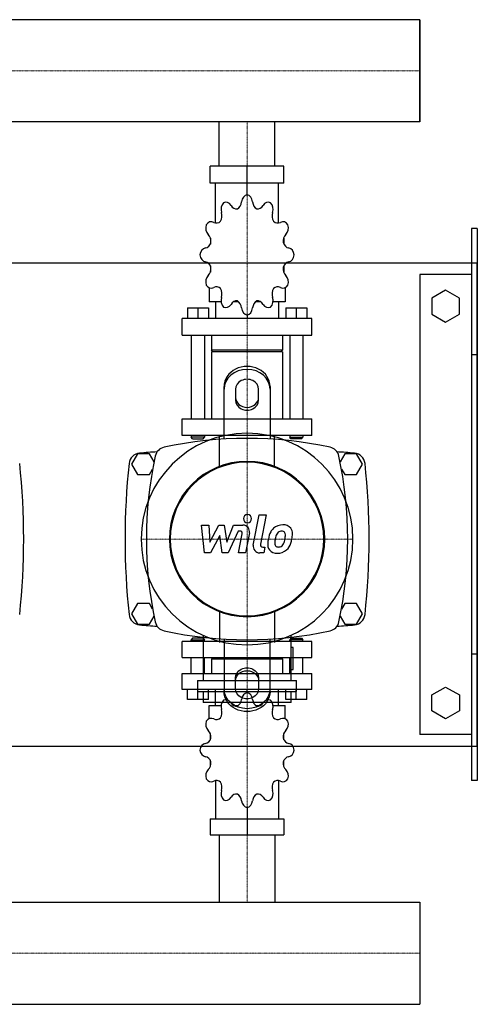
# Model space of a CAD drawing. Extents: x -330 to 1250, y -434 to 480.
# Drawn here: x 853 to 1250, y -434 to 421 of the extents above; entities that cross this region are included whole.
import ezdxf

# ---------------------------------------------------------------- set-up
doc = ezdxf.new("R2010")
doc.units = 0
doc.linetypes.add('DASHDOT', pattern=[1, 0.5, -0.25, 0, -0.25])
doc.layers.get('0').update_dxf_attribs({"color": 124})
doc.layers.add('CP_AXIS', color=143, linetype='DASHDOT', lineweight=18)
doc.layers.add('CP_DETAL', color=33, linetype='Continuous')

msp = doc.modelspace()

# ---------------------------------------------------------------- linework, layer by layer
for p, q in [((1200, 421.45), (392.92, 421.45)), ((1200, 332.55), (1200, 421.45)), ((1200, 421.45), (1200, 421.45)), ((1200, 421.45), (1200, 332.55)), ((1200, 421.45), (1200, 332.55)), ((1200, 332.55), (392.92, 332.55)), ((1025.85, 294), (1025.85, 332.55)), ((1074.15, 294), (1074.15, 332.55)), ((1200, 332.55), (1200, 332.55)), ((1082.06, 294), (1017.94, 294)), ((1017.94, 279.47), (1017.94, 294)), ((1050, 269.29), (1050, 294)), ((1082.06, 279.47), (1082.06, 294)), ((1082.06, 279.47), (1017.94, 279.47)), ((1022.66, 244.76), (1022.66, 279.47)), ((1077.34, 244.76), (1077.34, 279.47)), ((1050, 269.29), (1050, 272.2)), ((1245, 240), (1245, -240)), ((1250, 240), (1245, 240)), ((1250, 240), (1250, -240)), ((1018.2, 231.66), (1018.1, 231.5)), ((1018.25, 231.5), (1018.1, 231.5)), ((1018.1, 231.5), (1018.1, 226.42)), ((1081.9, 231.5), (1081.75, 231.5)), ((1081.8, 231.66), (1081.9, 231.5)), ((1081.9, 231.5), (1081.9, 226.42)), ((-300, 210), (1250, 210)), ((1018.1, 207.52), (1018.1, 202)), ((1081.9, 207.52), (1081.9, 202)), ((1250, -210), (1250, 210)), ((1018.1, 202.43), (1018.25, 202.43)), ((1018.2, 202.28), (1018.1, 202.43)), ((1081.75, 202.43), (1081.9, 202.43)), ((1081.8, 202.28), (1081.9, 202.43)), ((1200, 200), (1200, -200)), ((1245, 200), (1200, 200)), ((1016.96, 188.55), (1016.96, 176.27)), ((1083.04, 188.55), (1083.04, 176.27)), ((1222.5, 186.36), (1210.5, 179.43)), ((1234.5, 179.43), (1222.5, 186.36)), ((1027.44, 176.27), (1016.96, 176.27)), ((1022.66, 176.27), (1022.66, 161.74)), ((1042.59, 176.27), (1038.26, 176.27)), ((1061.74, 176.27), (1057.41, 176.27)), ((1083.04, 176.27), (1072.56, 176.27)), ((1077.34, 176.27), (1077.34, 161.74)), ((1210.5, 179.43), (1210.5, 165.57)), ((1234.5, 165.57), (1234.5, 179.43)), ((998.17, 171.04), (1016.4, 171.04)), ((998.17, 171.04), (998.17, 161.74)), ((1007.28, 171.04), (1007.28, 161.74)), ((1016.4, 171.04), (1016.4, 161.74)), ((1050, 164.65), (1050, 161.74)), ((1083.6, 171.04), (1083.6, 161.74)), ((1083.6, 171.04), (1101.83, 171.04)), ((1092.72, 171.04), (1092.72, 161.74)), ((1101.83, 171.04), (1101.83, 161.74)), ((1210.5, 165.57), (1222.5, 158.64)), ((1222.5, 158.64), (1234.5, 165.57)), ((1106.39, 161.74), (993.61, 161.74)), ((993.61, 147.2), (993.61, 161.74)), ((1106.39, 147.2), (1106.39, 161.74)), ((993.61, 147.2), (1106.39, 147.2)), ((1001.59, 147.2), (1001.59, 74.53)), ((1012.98, 147.2), (1012.98, 74.53)), ((1019.24, 147.2), (1019.24, 134.12)), ((1080.76, 147.2), (1080.76, 134.12)), ((1087.02, 147.2), (1087.02, 74.53)), ((1098.41, 147.2), (1098.41, 74.53)), ((1080.76, 134.12), (1019.24, 134.12)), ((1020.38, 132.67), (1019.24, 134.12)), ((1080.76, 132.67), (1019.24, 132.67)), ((1019.24, 132.67), (1019.24, 74.53)), ((1079.62, 132.67), (1080.76, 134.12)), ((1080.76, 132.67), (1080.76, 74.53)), ((1250, 130), (1245, 130)), ((1030, 56.91), (1030, 102.68)), ((1040, 100.18), (1040, 90.62)), ((1060, 90.62), (1060, 100.18)), ((1070, 102.68), (1070, 56.91)), ((993.61, 74.53), (1106.39, 74.53)), ((993.61, 60), (993.61, 74.53)), ((1106.39, 60), (1106.39, 74.53)), ((1106.39, 60), (993.61, 60)), ((1001.59, 60), (1001.59, 58.55)), ((1012.98, 60), (1012.98, 58.55)), ((1087.02, 60), (1087.02, 58.55)), ((1098.41, 60), (1098.41, 58.55)), ((1012.98, 58.55), (1001.59, 58.55)), ((1002.73, 57.09), (1001.59, 58.55)), ((1002.73, 57.09), (1011.84, 57.09)), ((1011.84, 57.09), (1012.98, 58.55)), ((1087.02, 58.55), (1098.41, 58.55)), ((1088.16, 57.09), (1087.02, 58.55)), ((1097.27, 57.09), (1088.16, 57.09)), ((1097.27, 57.09), (1098.41, 58.55)), ((954.8, 44), (949.61, 35)), ((965.2, 44), (954.8, 44)), ((969.18, 37.1), (965.2, 44)), ((1134.8, 44), (1130.82, 37.1)), ((1145.2, 44), (1134.8, 44)), ((1150.39, 35), (1145.2, 44)), ((949.61, 35), (954.8, 26)), ((1145.2, 26), (1150.39, 35)), ((954.8, 26), (965.2, 26)), ((965.2, 26), (967.98, 30.82)), ((1132.02, 30.82), (1134.8, 26)), ((1134.8, 26), (1145.2, 26)), ((954.8, -86), (949.61, -95)), ((965.2, -86), (954.8, -86)), ((967.98, -90.82), (965.2, -86)), ((1134.8, -86), (1132.02, -90.82)), ((1145.2, -86), (1134.8, -86)), ((1150.39, -95), (1145.2, -86)), ((949.61, -95), (954.8, -104)), ((965.2, -104), (969.18, -97.1)), ((1130.82, -97.1), (1134.8, -104)), ((1145.2, -104), (1150.39, -95)), ((954.8, -104), (965.2, -104)), ((1134.8, -104), (1145.2, -104)), ((1106.39, -119.05), (993.61, -119.05)), ((993.61, -132.93), (993.61, -119.05)), ((1002.73, -116.28), (1001.59, -117.66)), ((1001.59, -117.66), (1012.98, -117.66)), ((1001.59, -119.05), (1001.59, -117.66)), ((1011.84, -116.28), (1002.73, -116.28)), ((1011.82, -113.7), (1011.82, -152.98)), ((1011.84, -116.28), (1012.98, -117.66)), ((1012.98, -119.05), (1012.98, -117.66)), ((1030, -116.91), (1030, -162.68)), ((1070, -162.68), (1070, -116.91)), ((1088.16, -116.28), (1087.02, -117.66)), ((1098.41, -117.66), (1087.02, -117.66)), ((1087.02, -119.05), (1087.02, -117.66)), ((1088.16, -116.28), (1097.27, -116.28)), ((1088.18, -152.98), (1088.18, -113.7)), ((1097.27, -116.28), (1098.41, -117.66)), ((1098.41, -119.05), (1098.41, -117.66)), ((1106.39, -132.93), (1106.39, -119.05)), ((1090.09, -124.38), (1088.18, -124.38)), ((1090.09, -143.45), (1090.09, -124.38)), ((993.61, -132.93), (1106.39, -132.93)), ((1001.59, -146.81), (1001.59, -132.93)), ((1012.98, -146.81), (1012.98, -132.93)), ((1020.38, -132.93), (1019.24, -134.32)), ((1080.76, -134.32), (1019.24, -134.32)), ((1019.24, -134.32), (1019.24, -146.81)), ((1079.62, -132.93), (1080.76, -134.32)), ((1080.76, -134.32), (1080.76, -146.81)), ((1087.02, -146.81), (1087.02, -132.93)), ((1098.41, -146.81), (1098.41, -132.93)), ((1250, -130), (1245, -130)), ((1088.18, -143.45), (1090.09, -143.45)), ((993.61, -146.81), (1106.39, -146.81)), ((993.61, -160.69), (993.61, -146.81)), ((1007.05, -152.98), (1092.95, -152.98)), ((1007.05, -152.98), (1007.05, -162.52)), ((1040, -160.18), (1040, -150.62)), ((1060, -150.62), (1060, -160.18)), ((1092.95, -162.52), (1092.95, -152.98)), ((1106.39, -160.69), (1106.39, -146.81)), ((1106.39, -160.69), (993.61, -160.69)), ((998.17, -169.58), (998.17, -160.69)), ((1007.05, -162.52), (1092.95, -162.52)), ((1007.28, -169.58), (1007.28, -160.69)), ((1011.82, -162.52), (1011.82, -172.05)), ((1016.4, -169.58), (1016.4, -160.69)), ((1022.66, -174.57), (1022.66, -160.69)), ((1050, -163.47), (1050, -160.69)), ((1077.34, -174.57), (1077.34, -160.69)), ((1083.6, -169.58), (1083.6, -160.69)), ((1088.18, -172.05), (1088.18, -162.52)), ((1092.72, -169.58), (1092.72, -160.69)), ((1101.83, -169.58), (1101.83, -160.69)), ((1210.5, -165.57), (1222.5, -158.64)), ((1222.5, -158.64), (1234.5, -165.57)), ((1016.4, -169.58), (998.17, -169.58)), ((1101.83, -169.58), (1083.6, -169.58)), ((1210.5, -179.43), (1210.5, -165.57)), ((1234.5, -165.57), (1234.5, -179.43)), ((1088.18, -172.05), (1011.82, -172.05)), ((1016.96, -174.57), (1027.44, -174.57)), ((1016.96, -186.29), (1016.96, -174.57)), ((1038.26, -174.57), (1042.59, -174.57)), ((1057.41, -174.57), (1061.74, -174.57)), ((1072.56, -174.57), (1083.04, -174.57)), ((1083.04, -186.29), (1083.04, -174.57)), ((1222.5, -186.36), (1210.5, -179.43)), ((1234.5, -179.43), (1222.5, -186.36)), ((1018.1, -204.41), (1018.1, -199.14)), ((1081.9, -204.41), (1081.9, -199.14)), ((1245, -200), (1200, -200)), ((-300, -210), (1250, -210)), ((1018.1, -227.32), (1018.1, -222.46)), ((1081.9, -227.32), (1081.9, -222.46)), ((1018.1, -227.32), (1018.25, -227.32)), ((1018.2, -227.47), (1018.1, -227.32)), ((1081.75, -227.32), (1081.9, -227.32)), ((1081.8, -227.47), (1081.9, -227.32)), ((1022.66, -239.97), (1022.66, -273.12)), ((1077.34, -239.97), (1077.34, -273.12)), ((1250, -240), (1245, -240)), ((1050, -263.4), (1050, -287)), ((1017.94, -273.12), (1017.94, -287)), ((1017.94, -273.12), (1082.06, -273.12)), ((1082.06, -273.12), (1082.06, -287)), ((1017.94, -287), (1082.06, -287)), ((1025.85, -287), (1025.85, -345.55)), ((1074.15, -287), (1074.15, -345.55)), ((0, -345.55), (1200, -345.55)), ((1200, -345.55), (1200, -434.45)), ((1200, -345.55), (1200, -345.55)), ((1200, -345.55), (1200, -434.45)), ((1200, -345.55), (1200, -434.45)), ((0, -434.45), (1200, -434.45)), ((1200, -434.45), (1200, -434.45))]:
    msp.add_line(p, q)
at = {"extrusion": (0, 0, -1)}
for p, q in [((1026.15, 33.15), (1026.15, 60)), ((1073.85, 33.15), (1073.85, 60)), ((1026.15, -93.15), (1026.15, -120)), ((1073.85, -93.15), (1073.85, -120))]:
    msp.add_line(p, q, dxfattribs=at)
for centre, radius, start, end in [((1050, -282.81), 340.31, 77.76543, 102.23457), ((957.44, 34.66), 10, 94.75692, 173.90284), ((1050, -1077.6), 1126.1, 93.97964, 94.75692), ((980, 40), 10, 102.23457, 167.76543), ((1120, 40), 10, 12.23457, 77.76543), ((1050, -1077.6), 1126.1, 85.24308, 86.02036), ((1142.56, 34.66), 10, 6.09716, 85.24308), ((237.27, -30), 618.72, 353.90284, 6.09716), ((1562.72, -30), 618.72, 173.90284, 186.09716), ((1302.81, -30), 340.31, 167.76543, 192.23457), ((797.19, -30), 340.31, 347.76543, 12.23457), ((537.27, -30), 618.72, 353.90284, 6.09716), ((957.44, -94.66), 10, 186.09716, 265.24308), ((980, -100), 10, 192.23457, 257.76543), ((1120, -100), 10, 282.23457, 347.76543), ((1142.56, -94.66), 10, 274.75692, 353.90284), ((1050, 1017.6), 1126.1, 265.24308, 266.02036), ((1050, 222.81), 340.31, 257.76543, 282.23457), ((1050, 1017.6), 1126.1, 273.97964, 274.75692)]:
    msp.add_arc(centre, radius, start, end)
for centre, major_axis, ratio, start_param, end_param in [((1050.89, 262.11), (0, 7.27), 0.783775, 0.156379, 1.437356), ((1049.11, 262.11), (0, 7.27), 0.783775, -1.437356, -0.156379), ((1033.08, 256.63), (0, 7.27), 0.783775, 0.679978, 1.960955), ((1031.54, 255.5), (0, 7.27), 0.783775, -0.913757, 0.36722), ((1040.86, 264.67), (0, 7.75), 0.783775, 2.227836, 3.263568), ((1039.22, 264.11), (0, 7.75), 0.783775, 3.543217, 4.578949), ((1060.78, 264.11), (0, 7.75), 0.783775, 1.704237, 2.739969), ((1059.14, 264.67), (0, 7.75), 0.783775, 3.019618, 4.05535), ((1068.46, 255.5), (0, 7.27), 0.783775, -0.36722, 0.913757), ((1066.92, 256.63), (0, 7.27), 0.783775, 4.322231, 5.603208), ((1022.19, 250.92), (0, 7.75), 0.783775, 4.066815, 5.102547), ((1077.81, 250.92), (0, 7.75), 0.783775, 1.180638, 2.21637), ((1019.8, 240.52), (0, 7.27), 0.783775, 1.203577, 2.484554), ((1018.91, 238.56), (0, 7.27), 0.783775, -0.390158, 0.890819), ((1023.39, 252.45), (0, 7.75), 0.783775, 2.751434, 3.787166), ((1076.61, 252.45), (0, 7.75), 0.783775, 2.496019, 3.531751), ((1081.09, 238.56), (0, 7.27), 0.783775, -0.890819, 0.390158), ((1080.2, 240.52), (0, 7.27), 0.783775, 3.798632, 5.079609), ((1012.61, 228.63), (0, 7.75), 0.783775, 4.590414, 5.626146), ((1087.39, 228.63), (0, 7.75), 0.783775, 0.657039, 1.692771), ((1014.62, 215.84), (0, 7.27), 0.783775, 0.133441, 1.414417), ((1013.05, 230.72), (0, 7.75), 0.783775, 3.275033, 4.310765), ((1086.95, 230.72), (0, 7.75), 0.783775, 1.97242, 3.008152), ((1085.38, 215.84), (0, 7.27), 0.783775, -1.414417, -0.13344), ((1014.62, 218.1), (0, 7.27), 0.783775, 1.727175, 3.008152), ((1085.38, 218.1), (0, 7.27), 0.783775, 3.275033, 4.55601), ((1013.05, 203.22), (0, 7.75), 0.783775, -1.169172, -0.13344), ((1012.61, 205.31), (0, 7.75), 0.783775, 3.798632, 4.834364), ((1087.39, 205.31), (0, 7.75), 0.783775, 1.448822, 2.484553), ((1086.95, 203.22), (0, 7.75), 0.783775, 0.13344, 1.169172), ((1019.8, 193.42), (0, 7.27), 0.783775, 0.657039, 1.938016), ((1080.2, 193.42), (0, 7.27), 0.783775, 4.345169, 5.626146), ((1018.91, 195.38), (0, 7.27), 0.783775, 2.250774, 3.531751), ((1023.39, 181.49), (0, 7.75), 0.783775, -0.645574, 0.390158), ((1076.61, 181.49), (0, 7.75), 0.783775, -0.390158, 0.645574), ((1081.09, 195.38), (0, 7.27), 0.783775, 2.751434, 4.032411), ((1033.08, 177.31), (0, 7.27), 0.783775, 1.180638, 2.461615), ((1022.19, 183.02), (0, 7.75), 0.783775, 4.322231, 5.357963), ((1066.92, 177.31), (0, 7.27), 0.783775, 3.82157, 5.102547), ((1077.81, 183.02), (0, 7.75), 0.783775, 0.925223, 1.960955), ((1031.54, 178.44), (0, 7.27), 0.783775, 2.774373, 4.05535), ((1040.86, 169.27), (0, 7.75), 0.783775, -0.121975, 0.913757), ((1039.22, 169.83), (0, 7.75), 0.783775, -1.437356, -0.401624), ((1060.78, 169.83), (0, 7.75), 0.783775, 0.401624, 1.437356), ((1059.14, 169.27), (0, 7.75), 0.783775, -0.913757, 0.121975), ((1068.46, 178.44), (0, 7.27), 0.783775, 2.227836, 3.508812), ((1050.89, 171.82), (0, 7.27), 0.783775, 1.704237, 2.985214), ((1049.11, 171.82), (0, 7.27), 0.783775, 3.297972, 4.578949), ((1050, 102.68), (20, 0), 0.866025, 0, 3.141593), ((1050, 100.18), (-20, 0), 0.866025, 3.141593, 6.283185), ((1050, 100.18), (10, 0), 0.866025, 0, 3.141593), ((1050, 93.12), (10, 0), 0.866025, 3.141593, 6.283185), ((1050, 90.62), (-10, 0), 0.866025, 0, 3.141593), ((1050, -30), (65.05, 65.05), 1, 5.497787, 11.780972), ((1050, -30), (-47.73, 47.73), 1, 3.926991, 10.210176), ((1050, -30), (47.19, 47.19), 1, 5.497787, 11.780972), ((1033.08, -175.56), (0, 6.94), 0.820715, 0.679978, 1.960955), ((1031.54, -176.64), (0, 6.94), 0.820715, -0.913757, 0.36722), ((1039.22, -168.42), (0, 7.4), 0.820715, 3.543217, 4.578949), ((1050.89, -170.32), (0, 6.94), 0.820715, 0.156379, 1.437356), ((1049.11, -170.32), (0, 6.94), 0.820715, -1.437356, -0.156379), ((1060.78, -168.42), (0, 7.4), 0.820715, 1.704237, 2.739969), ((1068.46, -176.64), (0, 6.94), 0.820715, -0.36722, 0.913757), ((1066.92, -175.56), (0, 6.94), 0.820715, 4.322231, 5.603208), ((1022.19, -181.01), (0, 7.4), 0.820715, 4.066815, 5.102547), ((1040.86, -167.88), (0, 7.4), 0.820715, 2.227836, 3.263568), ((1059.14, -167.88), (0, 7.4), 0.820715, 3.019618, 4.05535), ((1077.81, -181.01), (0, 7.4), 0.820715, 1.180638, 2.21637), ((1018.91, -192.82), (0, 6.94), 0.820715, -0.390158, 0.890819), ((1023.39, -179.55), (0, 7.4), 0.820715, 2.751434, 3.787166), ((1076.61, -179.55), (0, 7.4), 0.820715, 2.496019, 3.531751), ((1081.09, -192.82), (0, 6.94), 0.820715, -0.890819, 0.390158), ((1019.8, -190.94), (0, 6.94), 0.820715, 1.203577, 2.484554), ((1012.61, -202.3), (0, 7.4), 0.820715, 4.590414, 5.626146), ((1087.39, -202.3), (0, 7.4), 0.820715, 0.657039, 1.692771), ((1080.2, -190.94), (0, 6.94), 0.820715, 3.798632, 5.079609), ((1013.05, -200.31), (0, 7.4), 0.820715, 3.275033, 4.310765), ((1086.95, -200.31), (0, 7.4), 0.820715, 1.97242, 3.008152), ((1014.62, -214.52), (0, 6.94), 0.820715, 0.133441, 1.414417), ((1014.62, -212.36), (0, 6.94), 0.820715, 1.727175, 3.008152), ((1085.38, -214.52), (0, 6.94), 0.820715, -1.414417, -0.13344), ((1085.38, -212.36), (0, 6.94), 0.820715, 3.275033, 4.55601), ((1013.05, -226.57), (0, 7.4), 0.820715, -1.169172, -0.13344), ((1086.95, -226.57), (0, 7.4), 0.820715, 0.13344, 1.169172), ((1019.8, -235.93), (0, 6.94), 0.820715, 0.657039, 1.938016), ((1012.61, -224.57), (0, 7.4), 0.820715, 3.798632, 4.834364), ((1087.39, -224.57), (0, 7.4), 0.820715, 1.448822, 2.484553), ((1080.2, -235.93), (0, 6.94), 0.820715, 4.345169, 5.626146), ((1018.91, -234.06), (0, 6.94), 0.820715, 2.250774, 3.531751), ((1023.39, -247.32), (0, 7.4), 0.820715, -0.645574, 0.390158), ((1076.61, -247.32), (0, 7.4), 0.820715, -0.390158, 0.645574), ((1081.09, -234.06), (0, 6.94), 0.820715, 2.751434, 4.032411), ((1022.19, -245.86), (0, 7.4), 0.820715, 4.322231, 5.357963), ((1077.81, -245.86), (0, 7.4), 0.820715, 0.925223, 1.960955), ((1033.08, -251.31), (0, 6.94), 0.820715, 1.180638, 2.461615), ((1031.54, -250.23), (0, 6.94), 0.820715, 2.774373, 4.05535), ((1040.86, -258.99), (0, 7.4), 0.820715, -0.121975, 0.913757), ((1039.22, -258.46), (0, 7.4), 0.820715, -1.437356, -0.401624), ((1060.78, -258.46), (0, 7.4), 0.820715, 0.401624, 1.437356), ((1059.14, -258.99), (0, 7.4), 0.820715, -0.913757, 0.121975), ((1068.46, -250.23), (0, 6.94), 0.820715, 2.227836, 3.508812), ((1066.92, -251.31), (0, 6.94), 0.820715, 3.82157, 5.102547), ((1050.89, -256.55), (0, 6.94), 0.820715, 1.704237, 2.985214), ((1049.11, -256.55), (0, 6.94), 0.820715, 3.297972, 4.578949)]:
    msp.add_ellipse(centre, major_axis=major_axis, ratio=ratio, start_param=start_param, end_param=end_param)
for centre, major_axis, start_param, end_param in [((1050, -150.62), (-10, 0), 0, 3.141593), ((1050, -153.12), (10, 0), 3.141593, 6.283185), ((1050, -160.18), (-20, 0), 3.141593, 6.283185), ((1050, -160.18), (10, 0), 0, 3.141593), ((1050, -162.68), (20, 0), 0, 3.141593)]:
    msp.add_ellipse(centre, major_axis=major_axis, ratio=0.866025, start_param=start_param, end_param=end_param, dxfattribs=at)
at = {"layer": 'CP_AXIS'}
for p, q in [((0, 377), (1200, 377)), ((1200, 377), (1200, 377)), ((1050, 332.55), (1050, 294)), ((1050, 294), (1050, 60)), ((1050, -122), (1050, 62)), ((958, -30), (1142, -30)), ((1050, -287), (1050, -119.05)), ((1050, -345.55), (1050, -287)), ((0, -390), (1200, -390)), ((1200, -390), (1200, -390))]:
    msp.add_line(p, q, dxfattribs=at)
at = {"layer": 'CP_DETAL'}
for p, q in [((1055.43, -35.25), (1060.51, -9.09)), ((1060.51, -9.09), (1066.53, -9.09)), ((1066.53, -9.09), (1061.61, -34.42)), ((1010.53, -17.93), (1016.74, -17.93)), ((1013.07, -42.07), (1010.53, -17.93)), ((1016.74, -17.93), (1017.73, -32.85)), ((1017.73, -32.85), (1025.53, -17.93)), ((1025.53, -17.93), (1030.24, -17.93)), ((1030.24, -17.93), (1032.3, -32.85)), ((1032.3, -32.85), (1038.32, -17.93)), ((1042.35, -23.02), (1033.68, -42.07)), ((1038.32, -17.93), (1046.41, -17.92)), ((1043.76, -23.02), (1042.35, -23.02)), ((1042.69, -42.08), (1045.86, -25.57)), ((1052.04, -24.72), (1048.71, -42.08)), ((1026.32, -26.92), (1018.33, -42.07)), ((1028.42, -42.07), (1026.32, -26.92)), ((1018.33, -42.07), (1013.07, -42.07)), ((1033.68, -42.07), (1028.42, -42.07)), ((1048.71, -42.08), (1042.69, -42.08)), ((1064.57, -42.07), (1061.04, -42.07)), ((1063.72, -36.97), (1065.56, -36.97)), ((1065.56, -36.97), (1064.57, -42.07))]:
    msp.add_line(p, q, dxfattribs=at)
for centre, major_axis, start_param, end_param in [((1050.41, -12.27), (-2.53, 2.53), 3.926991, 10.210176), ((1043.76, -25.17), (1.52, 1.52), 5.308039, 7.069214), ((1046.42, -23.64), (4.04, 4.04), 5.308354, 7.070498), ((1089.4, -33.26), (-14.95, 14.95), 0.316106, 0.629613), ((1080.37, -29.17), (7.95, 7.95), 1.492145, 1.847688), ((1080.95, -29.63), (-8.47, 8.47), -0.797115, -0.066351), ((1081.42, -28.94), (4.59, 4.59), 1.524065, 2.15626), ((1079.94, -27.51), (-3.13, 3.13), -0.808185, -0.076851), ((1080.13, -27.12), (2.86, 2.86), 0.425232, 0.807797), ((1081.64, -25.94), (-5.87, 5.87), 4.622723, 5.563896), ((1080.59, -25.81), (1.88, 1.88), 6.176579, 6.69548), ((1079.74, -26.25), (2.55, 2.55), 5.47118, 6.124937), ((1082.18, -25.01), (-5.17, 5.17), 3.878428, 4.571325), ((1065.2, -24.84), (17.17, 17.17), 5.284588, 5.476122), ((1075.42, -34.89), (5.3, 5.3), 2.241753, 2.998304), ((1096.57, -35.77), (20.26, 20.26), 2.152572, 2.29556), ((1077.84, -33.66), (-2.67, 2.67), 0.664354, 1.407996), ((1094.86, -34.35), (-14.7, 14.7), 0.573359, 0.730099), ((1106.74, -36.13), (-23.18, 23.18), 0.523781, 0.596668), ((1076.8, -31.76), (3.85, 3.85), 4.644985, 5.058247), ((1065.07, -26.84), (-12.84, 12.84), 3.517366, 3.753562), ((1060.37, -25.74), (16.25, 16.25), 5.312365, 5.471248), ((1076.53, -30.35), (-8.45, 8.45), 3.071819, 3.648756), ((1054.1, -23.31), (25.08, 25.08), 5.202187, 5.308603), ((1061.04, -36.35), (4.04, 4.04), 2.164281, 3.926991), ((1063.72, -34.83), (1.52, 1.52), 2.164281, 3.926991), ((1075.7, -34.27), (5.72, 5.72), 3.038925, 4.001011), ((1077.1, -33.89), (2.15, 2.15), 3.05876, 4.009644), ((1076.37, -30.05), (-8.69, 8.69), 2.350501, 3.065478), ((1076.57, -26.31), (7.53, 7.53), 4.000025, 4.140447), ((1077.52, -32.48), (3.14, 3.14), 4.227837, 4.62998)]:
    msp.add_ellipse(centre, major_axis=major_axis, ratio=1, start_param=start_param, end_param=end_param, dxfattribs=at)

doc.saveas('drawing.dxf')
